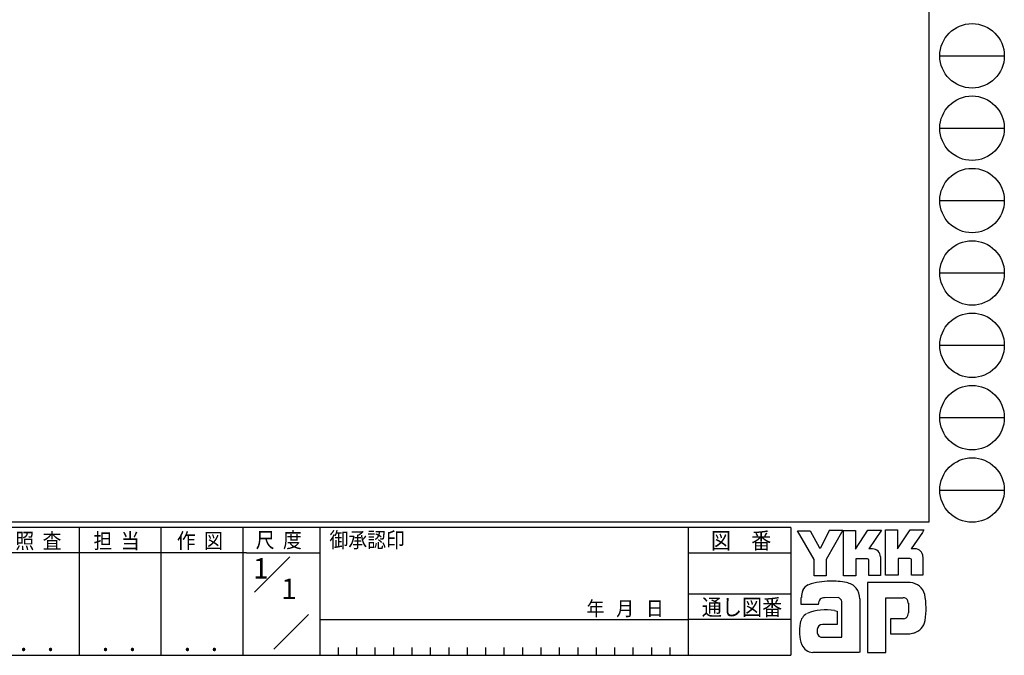
# Model space of a CAD drawing. Extents: x -2 to 1585, y 0 to 1128.
# Drawn here: x 1047 to 1585, y 0 to 348 of the extents above; entities that cross this region are included whole.
import ezdxf
from ezdxf.enums import TextEntityAlignment as Align

# ---------------------------------------------------------------- set-up
doc = ezdxf.new("R2010")
doc.units = 0
doc.layers.add('USER1', color=3, linetype='CONTINUOUS')
doc.layers.add('YKK_ZWAK', color=7, linetype='CONTINUOUS')
doc.styles.get("Standard").update_dxf_attribs({"font": 'ROMANS.SHX', "bigfont": 'EXTFONT.SHX'})
doc.styles.add('YKK_OSSTYLE1', font='romans.shx', dxfattribs={"width": 0.9, "bigfont": 'EXTFONT.SHX'})

# ---------------------------------------------------------------- blocks, each defined once
blk = doc.blocks.new('A201')
at = {"layer": 'YKK_ZWAK', "color": 254, "linetype": 'Continuous'}
for p, q in [((571, 410), (571, 35)), ((571, 35), (21, 35)), ((544, 34), (21, 34)), ((437, 34), (437, 9)), ((452, 34), (452, 9)), ((524, 34), (524, 9)), ((544, 34), (544, 9)), ((548.59, 27.71), (545.31, 33.35)), ((545.31, 33.35), (547.82, 33.35)), ((547.82, 33.35), (549.62, 29.99)), ((551.6, 33.43), (549.77, 29.88)), ((554.19, 33.43), (550.95, 27.7)), ((551.6, 33.43), (554.19, 33.43)), ((554.33, 24.55), (554.33, 33.41)), ((554.33, 33.41), (556.63, 33.41)), ((556.63, 29.77), (559.04, 33.45)), ((556.63, 33.41), (556.63, 29.77)), ((559.04, 33.45), (561.77, 33.45)), ((561.77, 33.45), (559.24, 29.78)), ((562.55, 24.63), (562.55, 33.49)), ((562.55, 33.49), (564.89, 33.49)), ((564.89, 29.78), (567.34, 33.49)), ((564.89, 33.49), (564.89, 29.78)), ((567.34, 33.49), (570.04, 33.49)), ((569.77, 33.02), (567.54, 29.84)), ((570.04, 33.49), (569.77, 33.02)), ((549.62, 29.99), (549.77, 29.88)), ((559.99, 29.78), (559.24, 29.78)), ((568.29, 29.84), (567.54, 29.84)), ((548.59, 24.53), (548.59, 27.71)), ((550.95, 27.7), (550.95, 24.53)), ((558.98, 27.87), (556.7, 27.87)), ((556.7, 27.87), (556.7, 24.55)), ((559.29, 27.75), (558.98, 27.87)), ((559.29, 24.61), (559.29, 27.75)), ((561.53, 28.24), (561.53, 24.61)), ((567.26, 27.89), (564.99, 27.89)), ((564.99, 27.89), (564.99, 24.63)), ((567.57, 27.77), (567.26, 27.89)), ((567.57, 24.65), (567.57, 27.77)), ((569.83, 28.24), (569.83, 24.65)), ((550.95, 24.53), (548.59, 24.53)), ((556.7, 24.55), (554.33, 24.55)), ((559.02, 23.22), (559.02, 9.57)), ((567.3, 23.22), (559.02, 23.22)), ((561.53, 24.61), (559.29, 24.61)), ((564.99, 24.63), (562.55, 24.63)), ((567.57, 24.68), (567.61, 24.65)), ((569.83, 24.65), (567.57, 24.65)), ((524, 21), (544, 21)), ((546.08, 18.95), (546.08, 20.33)), ((553.25, 20.28), (550.61, 20.23)), ((554.02, 12.52), (554.02, 19.47)), ((557.51, 20.01), (557.51, 9.59)), ((562.61, 9.57), (562.61, 20.24)), ((562.61, 20.24), (565.93, 20.24)), ((549.41, 18.95), (546.08, 18.95)), ((552.55, 17.73), (553.05, 17.62)), ((553.05, 17.62), (553.05, 15.05)), ((566.98, 19.17), (566.99, 17.29)), ((452, 16), (524, 16)), ((566.01, 16.15), (563.48, 16.15)), ((563.48, 16.15), (563.48, 13.2)), ((553.05, 15.05), (550.2, 15.05)), ((550, 12.52), (554.02, 12.52)), ((553.71, 12.52), (553.96, 12.52)), ((554.02, 12.52), (554.02, 12.52)), ((563.48, 13.2), (567.28, 13.2)), ((567.28, 13.2), (568.06, 13.37)), ((21, 9), (544, 9)), ((549.41, 9.53), (548.34, 9.53)), ((557.28, 9.55), (549.41, 9.53)), ((557.51, 9.59), (557.28, 9.55)), ((559.02, 9.57), (562.05, 9.57)), ((562.05, 9.57), (562.61, 9.57))]:
    blk.add_line(p, q, dxfattribs=at)
at = {"layer": 'YKK_ZWAK', "color": 8, "linetype": 'Continuous'}
for p, q in [((573.13, 126.14), (585.73, 126.14)), ((573.13, 112), (585.73, 112)), ((573.13, 97.86), (585.73, 97.86)), ((573.13, 83.72), (585.73, 83.72)), ((573.13, 69.58), (585.73, 69.58)), ((573.13, 55.44), (585.73, 55.44)), ((573.13, 41.3), (585.73, 41.3))]:
    blk.add_line(p, q, dxfattribs=at)
at = {"layer": 'YKK_ZWAK', "color": 131, "linetype": 'Continuous'}
for p, q in [((405, 34), (405, 9)), ((421, 34), (421, 9)), ((437.7, 29), (389, 29)), ((437.7, 29), (452, 29)), ((524, 29), (544, 29)), ((439.26, 21.33), (446.19, 28.25)), ((443.05, 10.18), (449.85, 16.98)), ((544, 16), (524, 16)), ((455.6, 10.5), (455.6, 9)), ((459.2, 10.5), (459.2, 9)), ((462.8, 10.5), (462.8, 9)), ((466.4, 10.5), (466.4, 9)), ((470, 10.5), (470, 9)), ((473.6, 10.5), (473.6, 9)), ((477.2, 10.5), (477.2, 9)), ((480.8, 10.5), (480.8, 9)), ((484.4, 10.5), (484.4, 9)), ((488, 10.5), (488, 9)), ((491.6, 10.5), (491.6, 9)), ((495.2, 10.5), (495.2, 9)), ((498.8, 10.5), (498.8, 9)), ((502.4, 10.5), (502.4, 9)), ((506, 10.5), (506, 9)), ((509.6, 10.5), (509.6, 9)), ((513.2, 10.5), (513.2, 9)), ((516.8, 10.5), (516.8, 9)), ((520.4, 10.5), (520.4, 9))]:
    blk.add_line(p, q, dxfattribs=at)
at = {"layer": 'YKK_ZWAK', "color": 8, "linetype": 'Continuous'}
for centre in [(579.43, 126.14), (579.43, 112), (579.43, 97.86), (579.43, 83.72), (579.43, 69.58), (579.43, 55.44), (579.43, 41.3)]:
    blk.add_circle(centre, 6.3, dxfattribs=at)
at = {"layer": 'YKK_ZWAK', "color": 254, "linetype": 'Continuous'}
for centre, radius, start, end in [((559.99, 28.24), 1.54, 0.0017, 89.996), ((568.29, 28.29), 1.54, 0.0017, 89.996), ((551.66, 10.86), 12.63, 89.8916, 109.3085), ((552.03, 8.67), 14.82, 78.7801, 91.4694), ((554.38, 20.07), 3.18, 40.6642, 80.3169), ((567.19, 20.11), 3.1, 14.4457, 87.0875), ((549.69, 20.31), 3.6, 158.4108, 179.7178), ((548, 21.1), 1.75, 109.0213, 161.5126), ((554.22, 20.08), 3.29, 358.7806, 38.7656), ((550.91, 18.99), 1.51, 138.4638, 181.7136), ((550.51, 19.02), 1.21, 85.5055, 126.7804), ((552.9, 19.18), 1.16, 14.7552, 72.4499), ((566.05, 19.37), 0.878, 16.4312, 96.9166), ((564.38, 18.85), 2.62, 4.9342, 17.0355), ((555.55, 18.15), 14.9, 350.9903, 10.6762), ((550.8, 8.39), 9.51, 79.381, 112.0583), ((548.59, 14.77), 2.79, 121.8271, 169.0847), ((566.01, 17.08), 0.933, 269.9547, 342.9014), ((564.36, 17.54), 2.64, 343.6902, 354.7536), ((567.24, 16.32), 3.07, 285.4429, 349.9045), ((553.61, 13.72), 7.92, 168.7637, 199.8008), ((550.84, 13.77), 1.69, 171.082, 216.7192), ((550.21, 14.01), 1.03, 90.3395, 178.0364), ((550.18, 13.6), 1.09, 230.9728, 260.7549), ((548.6, 12.25), 2.73, 207.3144, 263.5946)]:
    blk.add_arc(centre, radius, start, end, dxfattribs=at)
at = {"layer": 'YKK_ZWAK', "color": 131, "linetype": 'Continuous', "style": 'YKK_OSSTYLE1', "width": 0.9}
for s, height, p in [('照  査', 3, (392.56, 29.87)), ('担  当', 3, (407.82, 29.87)), ('作  図', 3, (424.09, 29.88)), ('尺  度', 3, (439.51, 30.04)), ('御承認印', 3, (453.91, 30.05)), ('図\u3000番', 3.2, (528.43, 29.81)), ('年   月   日', 2.828, (504.13, 16.74)), ('通し図番', 3.2, (526.63, 16.8)), (' ． ．', 3.5, (392.18, 9.75)), (' ． ．', 3.5, (408.18, 9.75)), (' ． ．', 3.5, (424.18, 9.75))]:
    blk.add_text(s, height=height, dxfattribs=at).set_placement(p)

msp = doc.modelspace()

# ---------------------------------------------------------------- block references
at = {"layer": 'YKK_ZWAK', "xscale": 2.8, "yscale": 2.8, "zscale": 2.8}
msp.add_blockref('A201', (-54.8, -25.2), dxfattribs=at)

# ---------------------------------------------------------------- texts
at = {"layer": 'USER1', "color": 3}
msp.add_text('1', height=11.2, dxfattribs=at).set_placement((1174.4, 42))
msp.add_text('1', height=11.2, dxfattribs=at).set_placement((1194, 36.4), align=Align.MIDDLE_CENTER)

doc.saveas('drawing.dxf')
